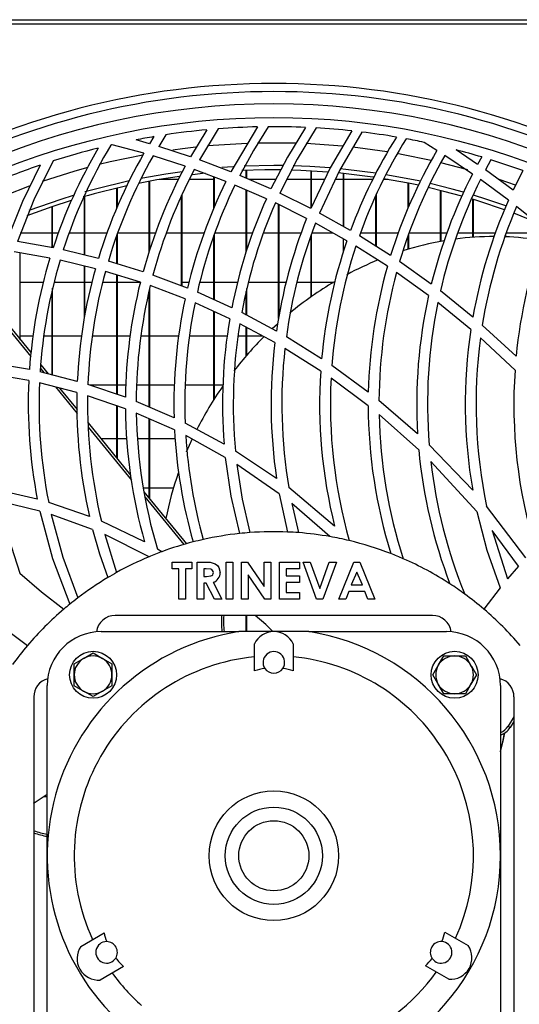
# Model space of a CAD drawing. Extents: x 4280 to 7026, y 9730 to 11543.
# Drawn here: x 5205 to 5298, y 10665 to 10847 of the extents above; entities that cross this region are included whole.
import ezdxf

# ---------------------------------------------------------------- set-up
doc = ezdxf.new("R2010")
doc.units = 0
doc.header["$MEASUREMENT"] = 0
doc.layers.get('0').update_dxf_attribs({"linetype": 'CONTINUOUS'})

msp = doc.modelspace()

# ---------------------------------------------------------------- linework, layer by layer
at = {"color": 7, "linetype": 'CONTINUOUS'}
for p, q in [((4947.577176, 10847.357116), (6337.377189, 10847.357116)), ((6225.727199, 10846.547115), (5059.227167, 10846.547115)), ((5240.066765, 10826.973773), (5237.033246, 10821.988471)), ((5242.184339, 10827.152494), (5238.704799, 10821.402609)), ((5249.419806, 10827.510905), (5244.518755, 10819.204562)), ((5229.445634, 10824.3975), (5226.933895, 10825.106722)), ((5230.252622, 10825.703369), (5229.445634, 10824.3975)), ((5232.476054, 10826.055459), (5231.142817, 10823.893714)), ((5282.707153, 10823.158649), (5280.329345, 10824.641532)), ((5228.39397, 10822.619714), (5222.542284, 10824.184492)), ((5237.033246, 10821.988471), (5231.142817, 10823.893714)), ((5290.240226, 10820.559027), (5286.248563, 10823.253635)), ((5236.051975, 10820.210735), (5230.106709, 10822.116989)), ((5244.518755, 10819.204562), (5238.704799, 10821.402609)), ((5289.297698, 10818.77851), (5284.167109, 10822.223107)), ((5291.001556, 10821.932544), (5290.240226, 10820.559027)), ((5292.709825, 10821.411613), (5291.694937, 10819.539257)), ((5243.608592, 10817.414446), (5237.739263, 10819.623232)), ((5244.952677, 10820.125412), (5242.810963, 10819.981035)), ((5247.367201, 10818.012911), (5247.367201, 10819.44427)), ((5247.477172, 10817.965042), (5247.477172, 10819.448652)), ((5259.367166, 10812.523265), (5259.367166, 10819.36008)), ((5259.477196, 10812.753782), (5259.477196, 10819.354056)), ((5296.818731, 10815.778589), (5291.694937, 10819.539257)), ((5298.627792, 10819.412684), (5296.818731, 10815.778589)), ((5229.367195, 10804.348578), (5229.367195, 10817.426769)), ((5229.477165, 10804.709326), (5229.477165, 10817.447076)), ((5234.822092, 10817.764616), (5231.273947, 10817.764616)), ((5241.367159, 10817.764616), (5236.821292, 10817.764616)), ((5241.367159, 10812.51726), (5241.367159, 10818.257948)), ((5241.477189, 10812.792509), (5241.477189, 10818.216551)), ((5251.935242, 10816.025058), (5246.172128, 10818.532963)), ((5252.838133, 10817.764616), (5247.937737, 10817.764616)), ((5259.367166, 10817.764616), (5254.854677, 10817.764616)), ((5261.868296, 10817.764616), (5259.477196, 10817.764616)), ((5265.367208, 10817.764616), (5263.858793, 10817.764616)), ((5265.367208, 10809.078393), (5265.367208, 10818.89128)), ((5265.477178, 10809.016705), (5265.477178, 10818.880009)), ((5270.791707, 10817.764616), (5265.477178, 10817.764616)), ((5273.680447, 10817.764616), (5272.807119, 10817.764616)), ((5295.965729, 10813.913958), (5290.771959, 10817.741897)), ((5223.367212, 10812.479548), (5223.367212, 10816.165916)), ((5223.477183, 10812.753194), (5223.477183, 10816.191768)), ((5251.097379, 10814.20899), (5245.27782, 10816.738318)), ((5247.367201, 10804.447846), (5247.367201, 10815.830237)), ((5247.477172, 10804.77634), (5247.477172, 10815.782428)), ((5277.367173, 10812.447542), (5277.367173, 10817.08421)), ((5277.477203, 10812.715192), (5277.477203, 10817.062175)), ((5283.367155, 10806.286782), (5283.367155, 10815.733186)), ((5283.477185, 10806.306965), (5283.477185, 10815.70555)), ((5217.36717, 10803.792357), (5217.36717, 10814.597466)), ((5217.4772, 10803.765798), (5217.4772, 10814.629055)), ((5235.367177, 10798.066228), (5235.367177, 10814.786041)), ((5235.477207, 10798.024829), (5235.477207, 10815.043254)), ((5259.316442, 10812.416956), (5253.577707, 10815.261552)), ((5271.36719, 10805.441131), (5271.36719, 10814.719842)), ((5271.477161, 10805.371597), (5271.477161, 10814.96263)), ((5289.367197, 10807.058599), (5289.367197, 10814.071302)), ((5289.477168, 10807.066494), (5289.477168, 10814.037856)), ((5211.367188, 10805.167148), (5211.367188, 10812.709372)), ((5211.477158, 10805.159643), (5211.477158, 10812.746949)), ((5258.553563, 10810.559266), (5252.756236, 10813.437695)), ((5253.367184, 10792.050695), (5253.367184, 10813.134354)), ((5253.477154, 10792.668672), (5253.477154, 10813.079739)), ((5302.751062, 10808.47062), (5297.462104, 10812.758122)), ((5266.699491, 10808.331222), (5260.955928, 10811.552216)), ((5301.367162, 10809.759606), (5296.964345, 10811.500445)), ((5266.015945, 10806.412669), (5260.210154, 10809.682836)), ((5211.584685, 10805.128513), (5204.978345, 10806.302115)), ((5205.477176, 10807.879615), (5211.367188, 10807.879615)), ((5211.477158, 10807.879615), (5212.572394, 10807.879615)), ((5214.575646, 10807.879615), (5217.36717, 10807.879615)), ((5217.4772, 10807.879615), (5221.548257, 10807.879615)), ((5223.367212, 10802.181119), (5223.367212, 10807.375556)), ((5223.477183, 10807.879615), (5229.367195, 10807.879615)), ((5223.477183, 10802.147315), (5223.477183, 10807.709464)), ((5229.477165, 10807.879615), (5230.57395, 10807.879615)), ((5232.575713, 10807.879615), (5235.367177, 10807.879615)), ((5235.477207, 10807.879615), (5239.536939, 10807.879615)), ((5241.367159, 10795.515597), (5241.367159, 10807.400533)), ((5241.477189, 10807.879615), (5247.367201, 10807.879615)), ((5241.477189, 10795.466071), (5241.477189, 10807.685226)), ((5247.477172, 10807.879615), (5248.568473, 10807.879615)), ((5250.555632, 10807.879615), (5253.367184, 10807.879615)), ((5253.477154, 10807.879615), (5257.573603, 10807.879615)), ((5259.367166, 10796.026369), (5259.367166, 10807.302084)), ((5259.477196, 10807.879615), (5263.41158, 10807.879615)), ((5259.477196, 10796.103883), (5259.477196, 10807.612739)), ((5265.367208, 10804.330345), (5265.367208, 10806.778105)), ((5274.127899, 10803.696001), (5268.344937, 10807.351581)), ((5268.549798, 10807.879615), (5271.36719, 10807.879615)), ((5271.477161, 10807.879615), (5275.564013, 10807.879615)), ((5277.367173, 10804.840091), (5277.367173, 10807.367148)), ((5277.477203, 10807.879615), (5283.367155, 10807.879615)), ((5277.477203, 10804.872801), (5277.477203, 10807.701002)), ((5283.477185, 10807.879615), (5284.568189, 10807.879615)), ((5286.540208, 10807.879615), (5289.367197, 10807.879615)), ((5289.477168, 10807.879615), (5293.562947, 10807.879615)), ((5295.367179, 10807.156865), (5295.367179, 10807.384799)), ((5295.477209, 10807.879615), (5301.367162, 10807.879615)), ((5295.477209, 10807.152273), (5295.477209, 10807.71749)), ((5219.965098, 10803.165078), (5213.457404, 10804.736398)), ((5273.531137, 10801.691299), (5267.679868, 10805.416358)), ((5210.978804, 10803.210392), (5204.341827, 10804.375885)), ((5205.477176, 10788.098616), (5205.477176, 10804.176511)), ((5219.404815, 10801.244586), (5212.861119, 10802.819045)), ((5228.248892, 10800.681019), (5221.81326, 10802.658623)), ((5217.36717, 10792.14742), (5217.36717, 10801.734853)), ((5217.4772, 10792.721728), (5217.4772, 10801.708385)), ((5281.657336, 10798.403985), (5275.790332, 10802.581301)), ((5227.741239, 10798.741933), (5221.264062, 10800.735494)), ((5223.367212, 10777.991833), (5223.367212, 10800.088191)), ((5223.477183, 10777.954535), (5223.477183, 10800.054334)), ((5236.47481, 10797.649361), (5230.080603, 10800.055904)), ((5281.159876, 10796.277206), (5275.214253, 10800.553096)), ((5209.747372, 10798.714615), (5205.477176, 10798.714615)), ((5211.477158, 10781.544907), (5211.477158, 10797.633251)), ((5217.36717, 10798.714615), (5211.756227, 10798.714615)), ((5218.771873, 10798.714615), (5217.4772, 10798.714615)), ((5223.367212, 10798.714615), (5220.770774, 10798.714615)), ((5227.573631, 10798.714615), (5223.477183, 10798.714615)), ((5229.477165, 10775.593685), (5229.477165, 10797.600044)), ((5236.028014, 10795.67232), (5229.585765, 10798.110207)), ((5236.760853, 10798.714615), (5235.477207, 10798.714615)), ((5241.367159, 10798.714615), (5238.771615, 10798.714615)), ((5245.751856, 10798.714615), (5241.477189, 10798.714615)), ((5247.477172, 10792.61559), (5247.477172, 10797.557972)), ((5253.367184, 10798.714615), (5247.742293, 10798.714615)), ((5254.772542, 10798.714615), (5253.477154, 10798.714615)), ((5259.367166, 10798.714615), (5256.757615, 10798.714615)), ((5263.499556, 10798.714615), (5259.477196, 10798.714615)), ((5211.367188, 10781.572787), (5211.367188, 10797.110343)), ((5229.367195, 10775.641298), (5229.367195, 10797.083089)), ((5244.689105, 10794.019969), (5238.299606, 10796.896716)), ((5247.367201, 10792.674005), (5247.367201, 10797.049211)), ((5289.367018, 10792.287122), (5283.351777, 10797.123437)), ((5244.313536, 10791.980344), (5237.867592, 10794.908149)), ((5288.990972, 10789.982041), (5282.878874, 10794.962927)), ((5201.413749, 10792.34256), (5207.415758, 10784.977963)), ((5201.517938, 10792.956691), (5207.480667, 10785.640316)), ((5241.367159, 10777.023801), (5241.367159, 10793.31861)), ((5241.477189, 10777.197329), (5241.477189, 10793.268649)), ((5252.950368, 10789.709108), (5246.51867, 10793.124614)), ((5252.661107, 10787.57303), (5246.160744, 10791.066935)), ((5247.367201, 10785.120787), (5247.367201, 10790.418481)), ((5247.477172, 10785.247923), (5247.477172, 10790.359353)), ((5252.189992, 10790.157837), (5253.139375, 10791.034562)), ((5297.384916, 10785.059204), (5291.116295, 10790.790496)), ((5205.477176, 10788.829615), (5207.84801, 10788.829615)), ((5209.855018, 10788.829615), (5211.367188, 10788.829615)), ((5211.477158, 10788.829615), (5216.863451, 10788.829615)), ((5218.859551, 10788.829615), (5223.367212, 10788.829615)), ((5223.477183, 10788.829615), (5225.838063, 10788.829615)), ((5227.852402, 10788.829615), (5229.367195, 10788.829615)), ((5229.477165, 10788.829615), (5234.857676, 10788.829615)), ((5236.843107, 10788.829615), (5241.367159, 10788.829615)), ((5241.477189, 10788.829615), (5243.869839, 10788.829615)), ((5245.869456, 10788.829615), (5247.367201, 10788.829615)), ((5247.477172, 10788.829615), (5250.323234, 10788.829615)), ((5261.33996, 10784.578358), (5254.800258, 10788.646096)), ((5297.172902, 10782.475313), (5290.77184, 10788.434559)), ((5261.160729, 10782.294502), (5254.532931, 10786.4825)), ((5207.178233, 10782.553898), (5200.268386, 10783.748747)), ((5209.210334, 10782.776003), (5209.884701, 10781.948501)), ((5209.272502, 10783.441664), (5210.646866, 10781.755348)), ((5269.984959, 10778.387418), (5263.233183, 10783.305673)), ((5207.061229, 10780.536299), (5200.126348, 10781.748702)), ((5216.054259, 10780.384892), (5209.150372, 10782.134613)), ((5269.958733, 10775.867073), (5263.083218, 10780.978949)), ((5215.983448, 10778.323931), (5209.042189, 10780.109597)), ((5212.004481, 10779.34754), (5216.013608, 10774.428239)), ((5212.769566, 10779.150711), (5216.007827, 10775.177339)), ((5224.967239, 10777.449323), (5218.029616, 10779.801601)), ((5223.367212, 10779.664615), (5218.433617, 10779.664615)), ((5225.063203, 10779.664615), (5223.477183, 10779.664615)), ((5229.367195, 10779.664615), (5227.064846, 10779.664615)), ((5234.036324, 10779.664615), (5229.477165, 10779.664615)), ((5241.367159, 10779.664615), (5236.056266, 10779.664615)), ((5243.048487, 10779.664615), (5241.477189, 10779.664615)), ((5224.962173, 10775.31333), (5217.971502, 10777.727117)), ((5223.367212, 10766.147239), (5223.367212, 10775.864055)), ((5223.477183, 10766.012268), (5223.477183, 10775.826072)), ((5233.992515, 10773.639174), (5226.959763, 10776.683381)), ((5279.120741, 10770.667219), (5271.960674, 10776.828183)), ((5234.081266, 10771.380501), (5226.972638, 10774.525044)), ((5279.341934, 10767.722452), (5271.978197, 10774.235757)), ((5218.045411, 10772.677147), (5225.925742, 10763.007821)), ((5218.056498, 10771.921592), (5226.069925, 10762.088919)), ((5229.367195, 10758.785126), (5229.367195, 10773.46581)), ((5229.477165, 10758.650152), (5229.477165, 10773.41715)), ((5243.253706, 10768.754286), (5236.024318, 10772.656304)), ((5243.483482, 10766.291672), (5236.139295, 10770.361138)), ((5220.406888, 10769.779617), (5223.367212, 10769.779617)), ((5223.477183, 10769.779617), (5225.180326, 10769.779617)), ((5227.193473, 10769.779617), (5229.367195, 10769.779617)), ((5229.477165, 10769.779617), (5234.209834, 10769.779617)), ((5236.287413, 10767.319875), (5237.388013, 10769.779617)), ((5289.330898, 10760.242222), (5281.261621, 10768.654829)), ((5252.983032, 10762.393487), (5245.363412, 10767.489182)), ((5253.452359, 10759.558102), (5245.634733, 10764.963558)), ((5290.110169, 10756.271055), (5281.563816, 10765.564961)), ((5208.635805, 10758.577099), (5201.326785, 10760.264637)), ((5229.367195, 10760.614616), (5228.304682, 10760.614616)), ((5228.411732, 10759.957453), (5236.270306, 10750.31483)), ((5228.56283, 10759.030094), (5235.779641, 10750.174908)), ((5233.866451, 10760.614616), (5229.477165, 10760.614616)), ((5253.452359, 10759.558102), (5255.020795, 10752.491688)), ((5263.747034, 10753.557531), (5255.251763, 10760.703282)), ((5209.087489, 10756.37496), (5201.718626, 10758.151373)), ((5218.312261, 10755.369572), (5210.754095, 10757.972574)), ((5262.873946, 10751.638202), (5255.800722, 10757.740264)), ((5255.800722, 10757.740264), (5257.05236, 10752.370989)), ((5299.200771, 10747.696383), (5291.901944, 10757.246254)), ((5218.893228, 10752.981877), (5211.228369, 10755.73766)), ((5228.526411, 10750.647774), (5220.522938, 10754.470339)), ((5229.353187, 10747.909901), (5221.144853, 10752.024321)), ((5221.144853, 10752.024321), (5223.336397, 10744.992902)), ((5297.815977, 10746.185226), (5292.945562, 10752.778416)), ((5292.945562, 10752.778416), (5295.763789, 10743.816485)), ((5231.735466, 10748.845799), (5230.914948, 10749.322204)), ((5233.605144, 10745.690008), (5233.605144, 10746.924733)), ((5233.605144, 10746.924733), (5237.309275, 10746.924733)), ((5237.309275, 10746.924733), (5237.309275, 10745.690008)), ((5238.2794, 10746.924733), (5239.718078, 10746.924733)), ((5238.2794, 10740.045568), (5238.2794, 10746.924733)), ((5243.659315, 10740.045568), (5243.659315, 10746.924733)), ((5243.659315, 10746.924733), (5244.894026, 10746.924733)), ((5244.894026, 10746.924733), (5244.894026, 10740.045568)), ((5246.481536, 10746.924733), (5247.59358, 10746.924733)), ((5246.481536, 10740.045568), (5246.481536, 10746.924733)), ((5247.59358, 10746.924733), (5250.714836, 10742.397872)), ((5250.714836, 10742.397872), (5250.714836, 10746.924733)), ((5250.714836, 10746.924733), (5251.949547, 10746.924733)), ((5251.949547, 10746.924733), (5251.949547, 10740.045568)), ((5253.537057, 10740.045568), (5253.537057, 10746.924733)), ((5253.537057, 10746.924733), (5257.241247, 10746.924733)), ((5257.241247, 10746.924733), (5257.241247, 10745.690008)), ((5257.90268, 10746.924733), (5259.221492, 10746.924733)), ((5260.392783, 10740.045568), (5257.90268, 10746.924733)), ((5259.221492, 10746.924733), (5260.989485, 10742.038211)), ((5260.989485, 10742.038211), (5262.76165, 10746.924733)), ((5264.076291, 10746.924733), (5261.582075, 10740.045568)), ((5262.76165, 10746.924733), (5264.076291, 10746.924733)), ((5264.517305, 10740.045568), (5267.296789, 10746.924733)), ((5267.296789, 10746.924733), (5268.441914, 10746.924733)), ((5268.441914, 10746.924733), (5271.220026, 10740.045568)), ((5297.815977, 10746.185226), (5295.763789, 10743.816485)), ((5234.839855, 10745.690008), (5233.605144, 10745.690008)), ((5234.839855, 10740.045568), (5234.839855, 10745.690008)), ((5237.309275, 10745.690008), (5236.074565, 10745.690008)), ((5236.074565, 10745.690008), (5236.074565, 10740.045568)), ((5239.934442, 10745.690008), (5239.51417, 10745.690008)), ((5239.51417, 10745.690008), (5239.51417, 10744.278898)), ((5250.829218, 10740.045568), (5247.716246, 10744.558638)), ((5247.716246, 10744.558638), (5247.716246, 10740.045568)), ((5254.771767, 10745.690008), (5254.771767, 10744.367091)), ((5257.241247, 10745.690008), (5254.771767, 10745.690008)), ((5254.771767, 10744.367091), (5257.241247, 10744.367091)), ((5257.241247, 10744.367091), (5257.241247, 10743.132373)), ((5267.868636, 10745.079538), (5266.837893, 10742.691395)), ((5268.899439, 10742.691395), (5267.868636, 10745.079538)), ((5239.51417, 10744.278898), (5239.99506, 10744.278898)), ((5239.933072, 10743.044173), (5239.51417, 10743.044173)), ((5239.51417, 10743.044173), (5239.51417, 10740.045568)), ((5241.448937, 10740.045568), (5239.933072, 10743.044173)), ((5241.233943, 10743.184736), (5242.821453, 10740.045568)), ((5254.771767, 10743.132373), (5254.771767, 10741.280285)), ((5257.241247, 10743.132373), (5254.771767, 10743.132373)), ((5266.837893, 10742.691395), (5268.899439, 10742.691395)), ((5254.771767, 10741.280285), (5257.241247, 10741.280285)), ((5257.241247, 10741.280285), (5257.241247, 10740.045568)), ((5266.369341, 10741.456678), (5265.834687, 10740.045568)), ((5269.36662, 10741.456678), (5266.369341, 10741.456678)), ((5269.901274, 10740.045568), (5269.36662, 10741.456678)), ((5294.40069, 10742.149708), (5291.413246, 10738.19757)), ((5236.074565, 10740.045568), (5234.839855, 10740.045568)), ((5239.51417, 10740.045568), (5238.2794, 10740.045568)), ((5242.821453, 10740.045568), (5241.448937, 10740.045568)), ((5244.894026, 10740.045568), (5243.659315, 10740.045568)), ((5247.716246, 10740.045568), (5246.481536, 10740.045568)), ((5251.949547, 10740.045568), (5250.829218, 10740.045568)), ((5257.241247, 10740.045568), (5253.537057, 10740.045568)), ((5261.582075, 10740.045568), (5260.392783, 10740.045568)), ((5265.834687, 10740.045568), (5264.517305, 10740.045568)), ((5271.220026, 10740.045568), (5269.901274, 10740.045568)), ((5281.882165, 10737.045562), (5223.075269, 10737.045562)), ((5247.367201, 10734.045563), (5247.367201, 10737.045562)), ((5247.477172, 10734.045563), (5247.477172, 10737.045562)), ((5202.874599, 10734.467541), (5206.826744, 10731.480052)), ((5220.478712, 10734.045563), (5246.017335, 10734.045563)), ((5252.478717, 10734.045563), (5246.017335, 10734.045563)), ((5258.940158, 10734.045563), (5252.478717, 10734.045563)), ((5258.940158, 10734.045563), (5284.478722, 10734.045563)), ((5248.879073, 10726.789852), (5248.879073, 10731.789855)), ((5256.07836, 10731.789855), (5256.07836, 10726.789852)), ((5218.978761, 10730.087017), (5220.728753, 10729.076652)), ((5215.478716, 10728.066293), (5217.228709, 10729.076652)), ((5215.478716, 10726.045562), (5215.478716, 10728.066293)), ((5222.478745, 10728.066293), (5222.478745, 10726.045562)), ((5283.958016, 10729.545561), (5285.978732, 10729.545561)), ((5285.978732, 10729.545561), (5287.999449, 10729.545561)), ((5287.999449, 10729.545561), (5289.009807, 10727.795561)), ((5281.937299, 10726.045562), (5282.947657, 10727.795561)), ((5215.478716, 10724.024838), (5215.478716, 10726.045562)), ((5222.478745, 10726.045562), (5222.478745, 10724.024838)), ((5283.958016, 10722.545562), (5282.947657, 10724.295562)), ((5290.020166, 10726.045562), (5289.009807, 10724.295562)), ((5210.478721, 10692.545568), (5210.478721, 10724.045565)), ((5218.978761, 10722.004113), (5217.228709, 10723.014479)), ((5222.478745, 10724.024838), (5220.728753, 10723.014479)), ((5285.978732, 10722.545562), (5283.958016, 10722.545562)), ((5287.999449, 10722.545562), (5285.978732, 10722.545562)), ((5294.478712, 10724.045565), (5294.478712, 10692.545568)), ((5207.978723, 10721.949016), (5207.978723, 10663.14212)), ((5296.97871, 10721.949016), (5296.97871, 10663.14212)), ((5296.97871, 10718.253208), (5295.874892, 10716.541705)), ((5296.97871, 10717.388374), (5296.254692, 10716.265758)), ((5295.874892, 10716.541705), (5296.254692, 10716.265758)), ((5294.478712, 10712.629614), (5294.690369, 10712.629614)), ((5210.478721, 10703.464618), (5209.774075, 10703.464618)), ((5210.478721, 10661.045571), (5210.478721, 10692.545568)), ((5294.478712, 10692.545568), (5294.478712, 10661.045571)), ((5216.692386, 10675.765251), (5221.022485, 10678.265249)), ((5284.173606, 10678.403025), (5288.503764, 10675.903028)), ((5224.622128, 10672.030484), (5220.29203, 10669.530486)), ((5284.90412, 10669.668263), (5280.573962, 10672.16826))]:
    msp.add_line(p, q, dxfattribs=at)
at = {"color": 8, "linetype": 'CONTINUOUS'}
msp.add_line((5288.432656, 10819.555785), (5283.433793, 10820.865807), dxfattribs=at)
at = {"color": 7, "linetype": 'CONTINUOUS', "flags": 128}
for points in [[(5251.440821, 10827.541575), (5248.711167, 10823.164475), (5246.172128, 10818.532963)], [(5258.358059, 10827.417481), (5254.999695, 10821.929205), (5251.935242, 10816.025058)], [(5260.293899, 10827.319166), (5256.772814, 10821.524466), (5253.577707, 10815.261552)], [(5266.933856, 10826.769442), (5262.901304, 10819.929436), (5259.316442, 10812.416956)], [(5268.796382, 10826.555771), (5264.633475, 10819.422447), (5260.955928, 10811.552216)], [(5211.595831, 10821.206314), (5208.001969, 10813.994409), (5204.978345, 10806.302115)], [(5209.157226, 10820.405818), (5205.868719, 10813.694706), (5203.073917, 10806.580592)], [(5235.477207, 10819.211396), (5232.484875, 10818.773686), (5227.834163, 10817.948712)], [(5253.720878, 10819.541026), (5250.800846, 10819.536052), (5246.550975, 10819.408774)], [(5254.141269, 10820.336281), (5252.477167, 10820.347116), (5247.000215, 10820.229703)], [(5262.482283, 10819.152398), (5257.505057, 10819.447551), (5255.677102, 10819.506796)], [(5262.846408, 10819.925759), (5259.165702, 10820.17197), (5256.085096, 10820.296178)], [(5271.36719, 10818.943349), (5265.835939, 10819.647014), (5264.794467, 10819.752162)], [(5225.650189, 10817.499721), (5219.400106, 10815.992436), (5217.4772, 10815.461069)], [(5235.022185, 10818.341881), (5230.790851, 10817.681851), (5227.387903, 10817.044216)], [(5239.77649, 10818.91045), (5237.425087, 10818.65197), (5237.203775, 10818.625359)], [(5270.955441, 10818.195653), (5270.852802, 10818.210699), (5264.412461, 10818.985043)], [(5279.28221, 10816.686116), (5277.459143, 10817.065796), (5272.819934, 10817.907289)], [(5279.643057, 10817.426474), (5279.048322, 10817.554379), (5273.20808, 10818.654494)], [(5287.297068, 10814.680555), (5283.995865, 10815.573836), (5281.071601, 10816.2862)], [(5287.647663, 10815.412396), (5285.554228, 10815.992436), (5281.420169, 10817.026607)], [(5214.89471, 10813.858928), (5211.323796, 10812.694525), (5206.702111, 10811.010799)], [(5215.308426, 10814.822718), (5212.984798, 10814.092138), (5207.099257, 10812.019649)], [(5295.231042, 10812.134363), (5290.44467, 10813.738979), (5289.085505, 10814.15645)], [(5295.477209, 10812.895942), (5291.969536, 10814.092138), (5289.477168, 10814.873891)], [(5243.483482, 10766.291672), (5244.528888, 10759.141786), (5246.096669, 10752.205176)], [(5245.634733, 10764.963558), (5246.634958, 10758.580429), (5248.049496, 10752.381859)], [(5201.718626, 10758.151373), (5203.304706, 10751.436954), (5205.3771, 10744.878595)], [(5209.087489, 10756.37496), (5211.464999, 10747.561609), (5214.653073, 10739.120451)], [(5211.228369, 10755.73766), (5213.369785, 10747.85698), (5216.150937, 10740.297971)], [(5290.110169, 10756.271055), (5291.968105, 10749.147465), (5294.40069, 10742.149708)], [(5218.893228, 10752.981877), (5220.185874, 10748.440249), (5221.68201, 10744.03887)], [(5239.718078, 10746.924733), (5240.695415, 10746.879032), (5241.630731, 10746.61622), (5242.012856, 10746.312922), (5242.296396, 10745.915567), (5242.512761, 10744.97067)], [(5205.3771, 10744.878595), (5209.396778, 10741.396865), (5213.544248, 10738.19757)], [(5241.27805, 10744.98721), (5241.243301, 10745.197555), (5241.137979, 10745.382933), (5240.978001, 10745.52433), (5240.784881, 10745.615719), (5239.934442, 10745.690008)], [(5239.99506, 10744.278898), (5240.823267, 10744.367359), (5241.014538, 10744.45018), (5241.167186, 10744.591159), (5241.253195, 10744.780255), (5241.27805, 10744.98721)], [(5252.294598, 10734.041324), (5250.978468, 10735.362028), (5249.04537, 10737.045562)], [(5217.228709, 10729.076652), (5217.353104, 10729.148445), (5218.978761, 10730.087017)], [(5220.728753, 10729.076652), (5220.853088, 10729.004858), (5222.478745, 10728.066293)], [(5282.947657, 10727.795561), (5283.019421, 10727.919919), (5283.958016, 10729.545561)], [(5289.009807, 10727.795561), (5289.081631, 10727.671211), (5290.020166, 10726.045562)], [(5282.947657, 10724.295562), (5282.875834, 10724.419912), (5281.937299, 10726.045562)], [(5289.009807, 10724.295562), (5288.938043, 10724.171212), (5287.999449, 10722.545562)], [(5217.228709, 10723.014479), (5217.104373, 10723.086273), (5215.478716, 10724.024838)], [(5220.728753, 10723.014479), (5220.604358, 10722.942678), (5218.978761, 10722.004113)], [(5294.478712, 10711.761897), (5295.064328, 10714.067174), (5295.301257, 10715.293986)], [(5294.478712, 10711.82294), (5294.91925, 10713.620683), (5295.221744, 10715.242592)], [(5210.478721, 10703.889167), (5208.21285, 10702.429628), (5207.886396, 10702.195642)]]:
    msp.add_lwpolyline(points, dxfattribs=at)
at = {"color": 8, "linetype": 'CONTINUOUS', "flags": 128}
for points in [[(5237.995026, 10823.750266), (5235.528586, 10823.454509), (5233.73389, 10823.209613)], [(5247.513411, 10824.453754), (5242.290018, 10824.153429), (5240.195213, 10823.974482)], [(5256.545542, 10824.484405), (5255.875883, 10824.503353), (5249.438463, 10824.512134)], [(5265.186069, 10823.933887), (5262.664316, 10824.153429), (5258.468686, 10824.411068)], [(5273.501633, 10822.862018), (5269.425748, 10823.454509), (5267.100571, 10823.7346)], [(5228.19495, 10822.294455), (5222.15843, 10821.018013), (5220.122931, 10820.520562)], [(5281.656382, 10821.281622), (5276.142238, 10822.408445), (5275.319991, 10822.555601)], [(5217.986343, 10819.961335), (5215.585051, 10819.286899), (5209.545193, 10817.370374)], [(5297.276674, 10816.712344), (5295.844791, 10817.219694), (5294.228254, 10817.770301)], [(5207.12298, 10816.510809), (5202.749131, 10814.82188), (5198.445676, 10812.982138)]]:
    msp.add_lwpolyline(points, dxfattribs=at)
at = {"color": 7, "linetype": 'CONTINUOUS'}
for centre, radius in [((5252.478735, 10692.545565), 136.709741), ((5218.978735, 10726.045565), 4.35), ((5285.978735, 10726.045565), 4.35), ((5252.478735, 10692.545565), 12), ((5252.478735, 10692.545565), 9), ((5252.478735, 10692.545565), 6.493506)]:
    msp.add_circle(centre, radius, dxfattribs=at)
for centre, radius, start, end in [((5252.478735, 10692.545565), 143, 60.65573551, 119.34426449), ((5252.478735, 10692.545565), 141.5, 61.76768737, 118.23231263), ((5252.478735, 10692.545565), 139.220974, 65.74442844, 114.25557156), ((5252.478735, 10692.545565), 135, 95.2752487, 98.52078511), ((5252.478735, 10692.545565), 135, 91.29835232, 94.3733242), ((5252.478735, 10692.545565), 135, 87.50395715, 90.44050423), ((5252.478735, 10692.545565), 135, 83.85326957, 86.6812985), ((5252.478735, 10692.545565), 135, 80.31064628, 83.05761289), ((5252.478735, 10692.545565), 135, 99.47618941, 100.90733382), ((5353.994201, 10776.143492), 93.039865, 147.87454341, 159.75981542), ((5355.991287, 10776.144305), 93.036427, 148.10621293, 160.40126793), ((5252.478735, 10692.545565), 135, 78.09435132, 79.53447044), ((5299.969475, 10776.156323), 93.012144, 149.3540735, 161.85105789), ((5252.478735, 10692.545565), 135, 103.9437035, 107.62803845), ((5301.981756, 10776.149461), 93.025663, 148.95421253, 162.10331152), ((5252.478735, 10692.545565), 135, 102.81193866, 102.9254481), ((5363.001492, 10776.142197), 93.046912, 149.64883944, 162.77480533), ((5252.478735, 10692.545565), 135, 73.41996586, 75.51380299), ((5308.978129, 10776.152749), 93.021425, 150.03110946, 163.11879845), ((5310.985908, 10776.14847), 93.029831, 150.3878234, 163.44330361), ((5365.007075, 10776.139574), 93.052631, 150.31431721, 163.49142554), ((5252.478735, 10692.545565), 135, 70.0106945, 72.66199264), ((5252.478735, 10692.545565), 135, 108.71737791, 112.66124222), ((5317.988649, 10776.149285), 93.032413, 151.73085696, 164.71086261), ((5319.989319, 10776.148061), 93.033125, 152.14027197, 165.10893707), ((5326.991128, 10776.149381), 93.034687, 153.66971728, 166.63837073), ((5372.015192, 10776.139979), 93.060347, 152.73017421, 166.15815339), ((5374.0145, 10776.140107), 93.059279, 153.44567663, 166.9686897), ((5252.477184, 10692.547116), 127, 102.38777336, 106.15225207), ((5328.994756, 10776.147493), 93.038381, 154.13320213, 167.11364957), ((5336.002116, 10776.147505), 93.045639, 155.854042, 168.92564296), ((5381.022756, 10776.141523), 93.066936, 156.05477549, 170.0095674), ((5338.000271, 10776.14746), 93.043577, 156.37289569, 169.48665415), ((5383.025522, 10776.140966), 93.069408, 156.83133134, 170.94373209), ((5345.007251, 10776.148052), 93.050372, 158.29593079, 171.61993269), ((5347.011615, 10776.146623), 93.054668, 158.87569114, 172.28046931), ((5390.033984, 10776.143746), 93.07704, 159.67694019, 174.50345117), ((5354.023801, 10776.14726), 93.066523, 161.02219326, 174.80232461), ((5293.773974, 10749.931842), 57.30759, 99.80245019, 107.63484799), ((5293.264172, 10753.343277), 53.856698, 89.94358913, 97.59642296), ((5293.319531, 10756.282906), 50.91519, 80.10616905, 87.79245608), ((5356.02011, 10776.147751), 93.062612, 161.66909847, 175.58873182), ((5299.995539, 10776.154399), 93.037658, 163.09372984, 176.0558551), ((5301.992472, 10776.153988), 93.034528, 163.34461275, 176.31426067), ((5295.266456, 10745.684692), 61.814494, 112.26940612, 118.24285609), ((5308.99286, 10776.15571), 93.034776, 164.35524877, 177.39454606), ((5363.029558, 10776.150468), 93.071486, 164.0724485, 178.62277773), ((5310.998325, 10776.154046), 93.040236, 164.68043924, 177.75319704), ((5365.035292, 10776.149698), 93.077091, 164.80026029, 179.58233932), ((5318.003672, 10776.155544), 93.045428, 165.95134243, 179.20328773), ((5320.003572, 10776.154566), 93.045312, 166.35135749, 179.67436287), ((5296.788272, 10743.01056), 64.892749, 120.63941792, 129.56687786), ((5327.009132, 10776.156571), 93.050676, 167.8933252, 181.55027195), ((5371.996221, 10776.158403), 93.037669, 167.51150173, 183.38362548), ((5329.018765, 10776.155201), 93.060247, 168.37448915, 182.1547254), ((5373.99984, 10776.157637), 93.041224, 168.33916894, 184.62533199), ((5336.027473, 10776.158129), 93.068732, 170.21184885, 184.56283889), ((5338.029143, 10776.157853), 93.070315, 170.78198312, 185.34433844), ((5380.995357, 10776.161796), 93.036584, 171.45730523, 189.85241599), ((5298.631697, 10740.8724), 67.71977, 135.07641185, 142.25141504), ((5383.003302, 10776.161927), 93.044399, 172.42055263, 191.72984134), ((5344.996449, 10776.161724), 93.037806, 172.95479743, 188.5101951), ((5346.99537, 10776.161107), 93.036733, 173.63055826, 189.5639042), ((5353.993639, 10776.164524), 93.035079, 176.22210756, 194.06333344), ((5355.98594, 10776.163319), 93.027448, 177.03271807, 195.76093454), ((5389.986085, 10776.164264), 93.027503, 176.11002789, 196.69354275), ((5300.010896, 10776.165166), 93.05239, 177.30754188, 190.89516215), ((5302.007045, 10776.164071), 93.048544, 177.56976512, 191.27425181), ((5298.602681, 10740.865695), 67.700218, 145.27042424, 153.12411499), ((5309.021125, 10776.167668), 93.06266, 178.67233715, 192.913799), ((5311.026757, 10776.167606), 93.068322, 179.03987059, 193.48157576), ((5318.004107, 10776.167838), 93.045858, 180.52619602, 195.91875698), ((5362.980751, 10776.164764), 93.022495, 180.18335854, 197.30987982), ((5319.999511, 10776.166857), 93.04136, 181.01109708, 196.76960313), ((5364.973231, 10776.162829), 93.014998, 181.18713139, 197.92237649), ((5327.013761, 10776.17033), 93.055849, 182.95046866, 195.91571701), ((5329.006224, 10776.168197), 93.048312, 183.57810161, 195.62774964), ((5371.961546, 10776.162019), 93.003327, 185.20645577, 200.95854023), ((5373.953281, 10776.15899), 92.994874, 186.54136898, 202.21182895), ((5295.723547, 10742.02794), 64.589347, 160.6724034, 168.41244249), ((5252.478735, 10692.545565), 60, 96.10594957, 102.59259851), ((5252.478735, 10692.545565), 60, 94.23345198, 96.10594957), ((5252.478735, 10692.545565), 60, 87.5717761, 94.23345198), ((5252.478735, 10692.545565), 60, 85.62824856, 87.5717761), ((5252.478735, 10692.545565), 60, 80.02296582, 85.62824856), ((5252.478735, 10692.545565), 60, 76.52892439, 80.02296582), ((5252.478735, 10692.545565), 60, 104.43176771, 110.22582501), ((5252.478735, 10692.545565), 60, 102.59259851, 104.43176771), ((5252.478735, 10692.545565), 60, 68.80502821, 76.52892439), ((5252.478735, 10692.545565), 60, 110.22582501, 112.67015674), ((5252.478735, 10692.545565), 60, 66.42901388, 68.80502821), ((5252.478735, 10692.545565), 60, 112.67015674, 119.0587267), ((5252.478735, 10692.545565), 60, 57.05201501, 66.42901388), ((5252.478735, 10692.545565), 60, 119.0587267, 120.88249339), ((5240.752686, 10744.880155), 1.7624, 285.84696912, 2.94393171), ((5252.478735, 10692.545565), 60, 120.88249339, 127.26216718), ((5252.478735, 10692.545565), 60, 53.8659814, 57.05201501), ((5252.478735, 10692.545565), 60, 49.54066733, 53.8659814), ((5252.478735, 10692.545565), 60, 129.08167334, 130.45933267), ((5252.478735, 10692.545565), 60, 127.26216718, 129.08167334), ((5252.478735, 10692.545565), 60, 130.45933267, 139.54066733), ((5223.075286, 10733.545565), 3.5, 90, 172.41755707), ((5255.676666, 10735.658556), 12.920765, 173.47362369, 187.17135949), ((5256.120645, 10735.93823), 12.98511, 175.10804653, 188.38110305), ((5281.882184, 10733.545565), 3.5, 7.58244291, 90), ((5252.478735, 10692.545565), 60, 40.45933267, 49.54066733), ((5252.478735, 10692.545565), 42, 98.84972506, 229.99479912), ((5220.478735, 10724.045565), 10, 90, 180), ((5252.478735, 10730.045565), 4, 25.85357827, 154.14642173), ((5252.478735, 10692.545565), 42, 278.84972506, 81.15027494), ((5284.478735, 10724.045565), 10, 0, 90), ((5252.478735, 10692.545565), 60, 139.54066733, 143.8659814), ((5252.478735, 10728.341281), 2, 326.14126982, 213.85873018), ((5252.478735, 10692.545565), 37, 95.58300644, 204.78816952), ((5218.978735, 10726.045565), 3.5, 120, 180), ((5218.978735, 10726.045565), 3.5, 60, 120), ((5218.978735, 10726.045565), 3.5, 0, 60), ((5252.478735, 10692.545565), 37, 81.15027494, 84.41699356), ((5252.478735, 10692.545565), 37, 335.58300644, 81.15027494), ((5285.978735, 10726.045565), 3.5, 90, 150), ((5285.978735, 10726.045565), 3.5, 30, 90), ((5252.478735, 10715.342474), 12, 97.95540487, 107.45582901), ((5252.478735, 10728.341281), 2, 213.85873018, 326.14126982), ((5252.478735, 10715.342474), 12, 72.54417099, 82.04459513), ((5285.978735, 10726.045565), 3.5, 150, 210), ((5285.978735, 10726.045565), 3.5, 330, 30), ((5211.478735, 10721.949013), 3.5, 105.19911391, 180), ((5218.978735, 10726.045565), 3.5, 180, 240), ((5218.978735, 10726.045565), 3.5, 300, 0), ((5285.978735, 10726.045565), 3.5, 210, 270), ((5285.978735, 10726.045565), 3.5, 270, 330), ((5293.478735, 10721.949013), 3.5, 0, 74.80088609), ((5218.978735, 10726.045565), 3.5, 240, 300), ((5293.101313, 10718.3101), 3.289371, 294.75522378, 327.47898499), ((5293.507268, 10718.009479), 3.25406, 287.36952053, 327.59773346), ((5212.364773, 10709.54118), 13.11146, 250.4566312, 261.72944966), ((5212.500885, 10709.059703), 13.075352, 249.76607014, 261.10323263), ((5232.736032, 10680.871562), 12, 192.54417099, 200.60977183), ((5272.460069, 10681.009336), 12, 338.65449322, 347.45582901), ((5220.002782, 10673.520016), 4, 145.85357827, 274.14642173), ((5221.478735, 10674.647706), 2, 89.27509805, 328.59894117), ((5221.478735, 10674.647706), 2, 328.59894117, 89.27509805), ((5283.478735, 10674.647706), 2, 85.46421267, 214.53578733), ((5283.478735, 10674.647706), 2, 214.53578733, 85.46421267), ((5285.193319, 10673.65779), 4, 265.85357827, 34.14642173), ((5232.736032, 10680.871562), 12, 217.26426739, 227.45582901), ((5272.460069, 10681.009336), 12, 312.54417099, 321.34550678), ((5252.478735, 10692.545565), 37, 215.95441759, 228.53501922), ((5252.478735, 10692.545565), 37, 257.27598673, 324.41699356)]:
    msp.add_arc(centre, radius, start, end, dxfattribs=at)

doc.saveas('drawing.dxf')
